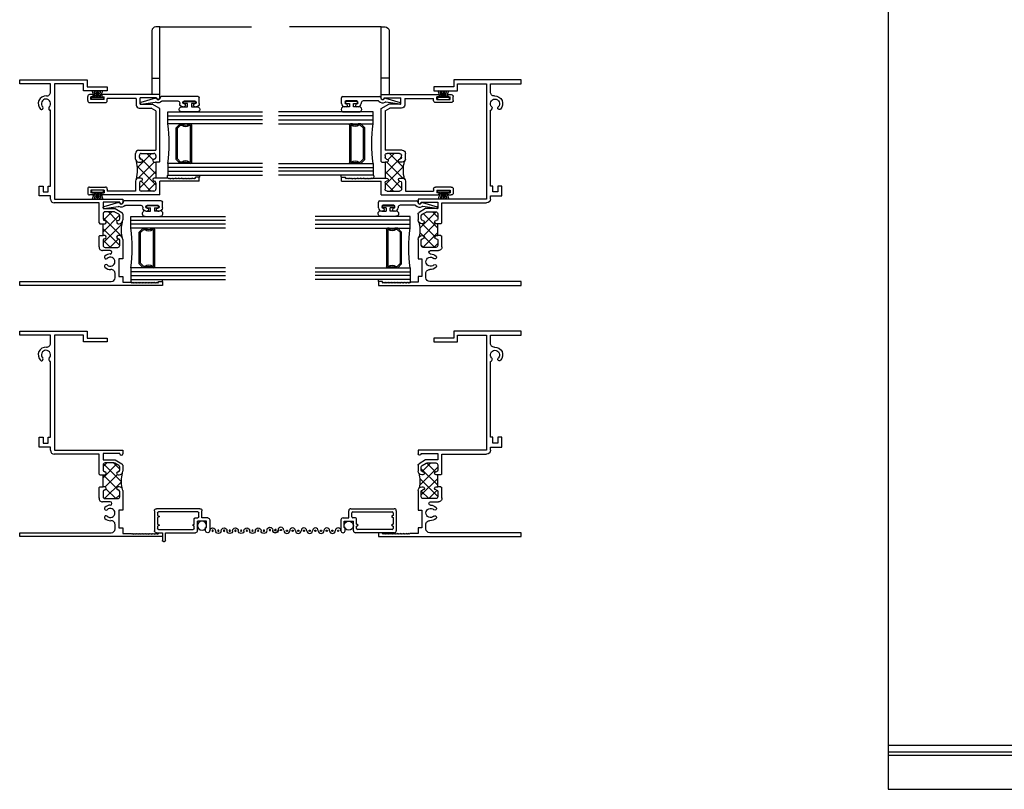
# Model space of a CAD drawing. Extents: x -12.8 to 29.1, y 0 to 48.
# Drawn here: x -12.8 to 2.7, y 0 to 12.2 of the extents above; entities that cross this region are included whole.
import ezdxf

# ---------------------------------------------------------------- set-up
doc = ezdxf.new("R2010")
doc.units = 0
doc.header["$LTSCALE"] = 0.3
doc.header["$MEASUREMENT"] = 0
doc.layers.get('0').update_dxf_attribs({"linetype": 'CONTINUOUS'})
for name, color, linetype in [('B200030$0$THERMAL', 3, 'CONTINUOUS'), ('B200081$0$THERMAL', 3, 'CONTINUOUS'), ('B200081a$0$GLASS', 86, 'CONTINUOUS'), ('B200081a$0$HARD_SEAL', 7, 'CONTINUOUS'), ('B200081a$0$IG_SPACER', 86, 'CONTINUOUS'), ('B990675$0$SCREEN_MESH', 5, 'CONTINUOUS'), ('B990675$0$SPLINE', 5, 'CONTINUOUS'), ('B990676$0$SCREEN_MESH', 5, 'CONTINUOUS'), ('B990676$0$SPLINE', 5, 'CONTINUOUS'), ('E200030$0$EXT_FRAME', 5, 'CONTINUOUS'), ('E200081$0$EXT_SASH', 6, 'CONTINUOUS'), ('E200090$0$EXT_BEAD', 1, 'CONTINUOUS'), ('E990675$0$EXT_MISC', 5, 'CONTINUOUS'), ('E990676$0$EXT_MISC', 5, 'CONTINUOUS'), ('ELEVATION', 5, 'CONTINUOUS'), ('JAMB$0$EXT_REFS', 7, 'CONTINUOUS'), ('JAMB$0$GLASS', 86, 'CONTINUOUS'), ('JAMB$0$HARD_SEAL', 7, 'CONTINUOUS'), ('JAMB$0$IG_SPACER', 86, 'CONTINUOUS'), ('LIFT_RAIL', 5, 'CONTINUOUS'), ('PART_OBJECT', 52, 'CONTINUOUS')]:
    doc.layers.add(name, color=color, linetype=linetype)

# ---------------------------------------------------------------- blocks, each defined once
blk = doc.blocks.new('E200030')
at = {"layer": 'E200030$0$EXT_FRAME'}
for p, q in [((0, 3.25), (1.068, 3.25)), ((0, 3.188), (0, 3.25)), ((0.487, 3.188), (0, 3.188)), ((0.487, 3.057), (0.487, 3.188)), ((0.549, 3.188), (0.549, 1.367)), ((1.006, 3.188), (0.549, 3.188)), ((1.006, 3.079), (1.006, 3.188)), ((1.068, 3.25), (1.068, 3.141)), ((1.068, 3.141), (1.381, 3.141)), ((1.381, 3.141), (1.381, 3.079)), ((1.381, 3.079), (1.006, 3.079)), ((0.474, 2.773), (0.462, 2.793)), ((0.487, 1.571), (0.487, 2.767)), ((0.309, 1.416), (0.309, 1.571)), ((0.309, 1.571), (0.371, 1.571)), ((0.371, 1.571), (0.371, 1.478)), ((0.451, 1.478), (0.451, 1.571)), ((0.451, 1.571), (0.487, 1.571)), ((0.487, 1.416), (0.309, 1.416)), ((0.371, 1.478), (0.451, 1.478)), ((0.487, 1.365), (0.487, 1.416)), ((1.257, 1.305), (0.547, 1.305)), ((0.549, 1.367), (1.631, 1.367)), ((1.257, 0.989), (1.257, 1.305)), ((1.319, 1.317), (1.319, 1.215)), ((1.581, 1.317), (1.319, 1.317)), ((1.581, 1.312), (1.581, 1.317)), ((1.631, 1.367), (1.631, 1.312)), ((1.319, 1.215), (1.511, 1.215)), ((1.319, 1.134), (1.319, 1.052)), ((1.489, 1.165), (1.35, 1.165)), ((1.565, 1.126), (1.505, 1.161)), ((1.511, 1.215), (1.616, 1.154)), ((1.581, 1.052), (1.581, 1.099)), ((1.631, 1.128), (1.631, 1.037)), ((1.257, 0.989), (1.269, 0.977)), ((1.319, 0.789), (1.319, 0.977)), ((1.319, 0.977), (1.344, 0.977)), ((1.556, 0.977), (1.571, 0.977)), ((1.269, 0.789), (1.257, 0.777)), ((1.344, 0.789), (1.319, 0.789)), ((1.571, 0.789), (1.556, 0.789)), ((1.257, 0.611), (1.257, 0.777)), ((1.319, 0.714), (1.319, 0.632)), ((1.581, 0.632), (1.581, 0.714)), ((1.631, 0.729), (1.631, 0.421)), ((1.432, 0.551), (1.309, 0.551)), ((1.35, 0.601), (1.55, 0.601)), ((1.569, 0.421), (1.569, 0.141)), ((1.631, 0.421), (1.569, 0.421)), ((1.507, 0.122), (1.507, 0.193)), ((0, 0), (0, 0.062)), ((0, 0.062), (1.447, 0.062)), ((2.256, 0), (0, 0)), ((1.569, 0.141), (1.631, 0.141)), ((1.631, 0.141), (1.631, 0.05)), ((1.631, 0.05), (1.762, 0.05)), ((1.762, 0.05), (1.774, 0.038)), ((1.774, 0.038), (1.786, 0.05)), ((1.786, 0.05), (1.798, 0.038)), ((1.798, 0.038), (1.81, 0.05)), ((1.81, 0.05), (1.822, 0.038)), ((1.822, 0.038), (1.834, 0.05)), ((1.834, 0.05), (1.846, 0.038)), ((1.846, 0.038), (1.858, 0.05)), ((1.858, 0.05), (1.87, 0.038)), ((1.87, 0.038), (1.882, 0.05)), ((1.882, 0.05), (1.894, 0.038)), ((1.894, 0.038), (1.906, 0.05)), ((1.906, 0.05), (1.918, 0.038)), ((1.918, 0.038), (1.93, 0.05)), ((1.93, 0.05), (1.942, 0.038)), ((1.942, 0.038), (1.954, 0.05)), ((1.954, 0.05), (1.966, 0.038)), ((1.966, 0.038), (1.978, 0.05)), ((1.978, 0.05), (1.99, 0.038)), ((1.99, 0.038), (2.002, 0.05)), ((2.002, 0.05), (2.014, 0.038)), ((2.014, 0.038), (2.026, 0.05)), ((2.026, 0.05), (2.038, 0.038)), ((2.038, 0.038), (2.05, 0.05)), ((2.05, 0.05), (2.062, 0.038)), ((2.062, 0.038), (2.074, 0.05)), ((2.074, 0.05), (2.086, 0.038)), ((2.086, 0.038), (2.098, 0.05)), ((2.098, 0.05), (2.11, 0.038)), ((2.11, 0.038), (2.122, 0.05)), ((2.122, 0.05), (2.134, 0.038)), ((2.134, 0.038), (2.146, 0.05)), ((2.146, 0.05), (2.158, 0.038)), ((2.158, 0.038), (2.17, 0.05)), ((2.17, 0.05), (2.182, 0.038)), ((2.182, 0.038), (2.194, 0.05)), ((2.194, 0.062), (2.256, 0.062)), ((2.194, 0.05), (2.194, 0.062)), ((2.256, 0.062), (2.256, 0))]:
    blk.add_line(p, q, dxfattribs=at)
for centre, radius, start, end in [((0.415, 2.875), 0.122, 86.2299, 225.1428), ((0.427, 3.057), 0.06, 266.2299, 0), ((0.415, 2.875), 0.0725, 314.8572, 225.1428), ((0.346, 2.806), 0.025, 330, 45.1428), ((0.484, 2.806), 0.025, 134.8572, 210), ((0.346, 2.806), 0.025, 225.1428, 330), ((0.478, 2.776), 0.00516, 210.7565, 299.9711), ((0.482, 2.766), 0.00522, 1.4041, 101.8672), ((0.547, 1.365), 0.06, 180, 270), ((1.606, 1.312), 0.025, 180, 0), ((1.35, 1.134), 0.031, 90, 180), ((1.489, 1.134), 0.031, 60, 90), ((1.55, 1.099), 0.031, 0, 60), ((1.601, 1.128), 0.03, 0, 60), ((1.344, 1.052), 0.025, 180, 270), ((1.344, 1.002), 0.025, 270, 90), ((1.556, 1.002), 0.025, 90, 270), ((1.556, 1.052), 0.025, 270, 0), ((1.571, 1.037), 0.06, 270, 0), ((1.344, 0.764), 0.025, 270, 90), ((1.556, 0.764), 0.025, 90, 270), ((1.571, 0.729), 0.06, 0, 90), ((1.344, 0.714), 0.025, 90, 180), ((1.35, 0.632), 0.031, 180, 270), ((1.55, 0.632), 0.031, 270, 0), ((1.556, 0.714), 0.025, 0, 90), ((1.307, 0.602), 0.0508, 169.499, 272.1794), ((1.434, 0.375), 0.123, 90.8408, 135.1348), ((1.432, 0.524), 0.0268, 270, 90), ((1.365, 0.444), 0.025, 135.1428, 240), ((1.365, 0.306), 0.025, 120, 224.8572), ((1.365, 0.444), 0.025, 240, 315.1428), ((1.365, 0.306), 0.025, 44.8572, 120), ((1.434, 0.375), 0.0725, 224.8572, 135.1428), ((1.434, 0.375), 0.123, 224.8572, 274.0848), ((1.447, 0.193), 0.06, 360, 94.0848), ((1.447, 0.122), 0.06, 270, 0)]:
    blk.add_arc(centre, radius, start, end, dxfattribs=at)
blk = doc.blocks.new('B200030')
at = {"layer": 'B200030$0$THERMAL'}
h = blk.add_hatch(dxfattribs=at)
h.set_pattern_fill('ANSI37', color=256, style=0)
h.paths.add_polyline_path([(1.62, 1.002, -0.243665), (1.571, 0.977), (1.556, 0.977, -1), (1.556, 1.027, 0.414214), (1.581, 1.052), (1.581, 1.099, 0.267949), (1.565, 1.126), (1.505, 1.161, 0.131652), (1.489, 1.165), (1.35, 1.165, 0.414214), (1.319, 1.134), (1.319, 1.052, 0.414214), (1.344, 1.027, -1), (1.344, 0.977), (1.319, 0.977), (1.319, 0.789), (1.344, 0.789, -1), (1.344, 0.739, 0.414214), (1.319, 0.714), (1.319, 0.632, 0.414214), (1.35, 0.601), (1.55, 0.601, 0.414214), (1.581, 0.632), (1.581, 0.714, 0.414214), (1.556, 0.739, -1), (1.556, 0.789), (1.571, 0.789, -0.198912), (1.613, 0.771, -0.121242)])
for p, q in [((1.269, 0.977), (1.319, 0.977)), ((1.269, 0.789), (1.319, 0.789))]:
    blk.add_line(p, q, dxfattribs=at)
blk.add_arc((2.086, 0.874), 0.483, 164.5403, 192.192, dxfattribs=at)
blk.add_blockref('E200030', (0, 0))
blk = doc.blocks.new('E200090')
at = {"layer": 'E200090$0$EXT_BEAD'}
for p, q in [((-0.005, 0.938), (0.087, 0.938)), ((-0.055, 0.868), (-0.055, 0.888)), ((0.037, 0.701), (0.037, 0.865)), ((0.107, 0.918), (0.107, 0.334)), ((-0.055, 0.678), (-0.055, 0.697)), ((0.005, 0.628), (-0.005, 0.628)), ((0.037, 0.359), (0.037, 0.596)), ((0.092, 0.319), (0.087, 0.319)), ((-0.014, 0.019), (0.018, 0.238)), ((0.08, 0.243), (0.014, 0.011))]:
    blk.add_line(p, q, dxfattribs=at)
for centre, radius, start, end in [((-0.005, 0.888), 0.05, 90, 180), ((0.087, 0.918), 0.02, 0, 90), ((-0.032, 0.868), 0.023, 180, 355.5565), ((0.013, 0.865), 0.0231, 0, 175.5565), ((-0.032, 0.697), 0.023, 4.4435, 180), ((-0.005, 0.678), 0.05, 180, 270), ((0.013, 0.701), 0.0231, 184.4435, 0), ((0.005, 0.596), 0.032, 0, 90), ((0.087, 0.288), 0.081, 132.6161, 209.7287), ((0.022, 0.359), 0.015, 312.6161, 360), ((0.087, 0.288), 0.031, 90, 242.8371), ((0.092, 0.334), 0.015, 270, 360), ((0.003, 0.24), 0.015, 351.5727, 29.7287), ((0.066, 0.247), 0.015, 344.2321, 62.8371), ((0, 0.015), 0.015, 165, 344.2321)]:
    blk.add_arc(centre, radius, start, end, dxfattribs=at)
blk = doc.blocks.new('B200090')
blk.add_blockref('E200090', (0, 0))
blk = doc.blocks.new('JAMB$0$BULB_680')
at = {"layer": 'JAMB$0$HARD_SEAL'}
for p, q in [((-0.175, 0.014), (-0.175, -0.218)), ((-0.092, 0), (-0.092, -0.074)), ((-0.092, -0.074), (-0.04, -0.074)), ((-0.04, -0.137), (-0.092, -0.137)), ((-0.092, -0.21), (-0.092, -0.137)), ((-0.04, -0.01), (-0.04, -0.074)), ((-0.01, -0.01), (-0.04, -0.01)), ((-0.04, -0.137), (-0.04, -0.2)), ((-0.01, -0.2), (-0.01, -0.01)), ((-0.04, -0.2), (-0.01, -0.2))]:
    blk.add_line(p, q, dxfattribs=at)
for centre, radius, start, end in [((-0.132, 0.015), 0.0428, 339.9497, 180.6904), ((-0.132, -0.225), 0.043, 171.8061, 19.8049)]:
    blk.add_arc(centre, radius, start, end, dxfattribs=at)
blk = doc.blocks.new('B200081a$0$Ws-187')
at = {"layer": 'B200081a$0$HARD_SEAL'}
for p, q in [((0.2, 0.03), (0.011, 0.03)), ((0.011, 0.03), (0.011, 0)), ((0.011, 0), (0.2, 0)), ((0.055, 0.03), (0.023, 0.143)), ((0.075, 0.03), (0.054, 0.143)), ((0.095, 0.03), (0.077, 0.143)), ((0.105, 0.03), (0.105, 0.143)), ((0.115, 0.03), (0.133, 0.143)), ((0.135, 0.03), (0.157, 0.143)), ((0.155, 0.03), (0.188, 0.143)), ((0.2, 0), (0.2, 0.03))]:
    blk.add_line(p, q, dxfattribs=at)
blk = doc.blocks.new('E200081')
at = {"layer": 'E200081$0$EXT_SASH'}
for p, q in [((0.07, 1.586), (0.031, 1.586)), ((1.14, 1.586), (0.24, 1.586)), ((1.14, 1.531), (1.14, 1.586)), ((0, 1.492), (0, 1.555)), ((0.031, 1.461), (0.279, 1.461)), ((0.07, 1.551), (0.05, 1.551)), ((0.05, 1.511), (0.05, 1.551)), ((0.26, 1.511), (0.05, 1.511)), ((0.24, 1.551), (0.26, 1.551)), ((0.26, 1.511), (0.26, 1.551)), ((0.766, 1.524), (0.31, 1.524)), ((0.31, 1.492), (0.31, 1.524)), ((0.766, 1.524), (0.766, 1.422)), ((1.09, 1.536), (0.828, 1.536)), ((0.828, 1.434), (0.828, 1.536)), ((0.828, 1.434), (1.02, 1.434)), ((1.14, 1.3647), (1.02, 1.434)), ((1.09, 1.531), (1.09, 1.536)), ((0.816, 1.372), (1.0034, 1.372)), ((1.078, 1.3289), (1.0034, 1.372)), ((1.078, 1.3289), (1.078, 0.706)), ((1.14, 0.53), (1.14, 1.3647)), ((0.755, 0.568), (0.755, 0.656)), ((0.805, 0.706), (1.078, 0.706)), ((0.817, 0.593), (0.817, 0.625)), ((0.848, 0.656), (1.047, 0.656)), ((1.078, 0.625), (1.078, 0.593)), ((0.805, 0.518), (0.842, 0.518)), ((1.053, 0.518), (1.078, 0.518)), ((1.078, 0.518), (1.078, 0.268)), ((1.128, 0.518), (1.14, 0.53)), ((0.755, 0.218), (0.755, 0.062)), ((0.842, 0.268), (0.805, 0.268)), ((0.817, 0.193), (0.817, 0.093)), ((1.078, 0.268), (1.053, 0.268)), ((1.078, 0.193), (1.078, 0.093)), ((1.271, 0.268), (1.14, 0.268)), ((1.14, 0), (1.14, 0.218)), ((1.765, 0.218), (1.14, 0.218)), ((1.271, 0.268), (1.283, 0.256)), ((1.295, 0.268), (1.283, 0.256)), ((1.295, 0.268), (1.307, 0.256)), ((1.319, 0.268), (1.307, 0.256)), ((1.319, 0.268), (1.331, 0.256)), ((1.343, 0.268), (1.331, 0.256)), ((1.343, 0.268), (1.355, 0.256)), ((1.367, 0.268), (1.355, 0.256)), ((1.367, 0.268), (1.379, 0.256)), ((1.391, 0.268), (1.379, 0.256)), ((1.391, 0.268), (1.403, 0.256)), ((1.415, 0.268), (1.403, 0.256)), ((1.415, 0.268), (1.427, 0.256)), ((1.439, 0.268), (1.427, 0.256)), ((1.439, 0.268), (1.451, 0.256)), ((1.463, 0.268), (1.451, 0.256)), ((1.463, 0.268), (1.475, 0.256)), ((1.487, 0.268), (1.475, 0.256)), ((1.487, 0.268), (1.499, 0.256)), ((1.511, 0.268), (1.499, 0.256)), ((1.511, 0.268), (1.523, 0.256)), ((1.535, 0.268), (1.523, 0.256)), ((1.535, 0.268), (1.547, 0.256)), ((1.559, 0.268), (1.547, 0.256)), ((1.559, 0.268), (1.571, 0.256)), ((1.583, 0.268), (1.571, 0.256)), ((1.583, 0.268), (1.595, 0.256)), ((1.607, 0.268), (1.595, 0.256)), ((1.607, 0.268), (1.619, 0.256)), ((1.631, 0.268), (1.619, 0.256)), ((1.631, 0.268), (1.643, 0.256)), ((1.655, 0.268), (1.643, 0.256)), ((1.655, 0.268), (1.667, 0.256)), ((1.679, 0.268), (1.667, 0.256)), ((1.679, 0.268), (1.691, 0.256)), ((1.703, 0.268), (1.691, 0.256)), ((1.765, 0.281), (1.703, 0.281)), ((1.703, 0.268), (1.703, 0.281)), ((1.765, 0.218), (1.765, 0.281)), ((0, 0.094), (0, 0.031)), ((0.031, 0.125), (0.279, 0.125)), ((0.07, 0), (0.031, 0)), ((0.05, 0.075), (0.05, 0.035)), ((0.26, 0.075), (0.05, 0.075)), ((0.07, 0.035), (0.05, 0.035)), ((0.24, 0.035), (0.26, 0.035)), ((1.14, 0), (0.24, 0)), ((0.26, 0.075), (0.26, 0.035)), ((0.31, 0.094), (0.31, 0.062)), ((0.755, 0.062), (0.31, 0.062)), ((1.047, 0.062), (0.848, 0.062))]:
    blk.add_line(p, q, dxfattribs=at)
for centre, radius, start, end in [((0.031, 1.555), 0.031, 90, 180), ((0.07, 1.5685), 0.0175, 270, 90), ((0.24, 1.5685), 0.0175, 90, 270), ((0.031, 1.492), 0.031, 180, 270), ((0.279, 1.492), 0.031, 270, 0), ((0.816, 1.422), 0.05, 180, 270), ((1.115, 1.531), 0.025, 180, 360), ((0.805, 0.656), 0.05, 90, 180), ((0.848, 0.625), 0.031, 90, 180), ((1.047, 0.625), 0.031, 360, 90), ((0.805, 0.568), 0.05, 180, 270), ((0.842, 0.593), 0.025, 180, 270), ((0.842, 0.543), 0.025, 270, 90), ((1.053, 0.543), 0.025, 90, 270), ((1.053, 0.593), 0.025, 270, 0), ((0.805, 0.218), 0.05, 90, 180), ((0.842, 0.193), 0.025, 90, 180), ((0.842, 0.243), 0.025, 270, 90), ((1.053, 0.243), 0.025, 90, 270), ((1.053, 0.193), 0.025, 0, 90), ((0.031, 0.094), 0.031, 90, 180), ((0.031, 0.031), 0.031, 180, 270), ((0.07, 0.0175), 0.0175, 270, 90), ((0.24, 0.0175), 0.0175, 90, 270), ((0.279, 0.094), 0.031, 0, 90), ((0.848, 0.093), 0.031, 180, 270), ((1.047, 0.093), 0.031, 270, 0)]:
    blk.add_arc(centre, radius, start, end, dxfattribs=at)
blk = doc.blocks.new('*X77')
at = {"color": 0}
for p, q in [((0.788, 0.434), (1.01, 0.656)), ((1.033, 0.558), (0.935, 0.656)), ((0.798, 0.267), (1.049, 0.518)), ((0.847, 0.568), (0.817, 0.597)), ((1.078, 0.336), (0.867, 0.548)), ((1.078, 0.513), (1.073, 0.518)), ((1.078, 0.159), (0.786, 0.451)), ((0.817, 0.11), (1.078, 0.371)), ((0.794, 0.267), (0.777, 0.283)), ((0.999, 0.062), (0.843, 0.218)), ((0.946, 0.062), (1.078, 0.194))]:
    blk.add_line(p, q, dxfattribs=at)
blk = doc.blocks.new('B200081')
at = {"layer": 'B200081$0$THERMAL'}
for p, q in [((1.128, 0.518), (1.078, 0.518)), ((1.14, 0.268), (1.078, 0.268))]:
    blk.add_line(p, q, dxfattribs=at)
blk.add_arc((0.289, 0.393), 0.5, 343.7958, 16.2042, dxfattribs=at)
blk.add_blockref('E200081', (0, 0))
blk.add_blockref('*X77', (0, 0), dxfattribs=at)
blk = doc.blocks.new('B200081a$0$Bulb_680')
at = {"layer": 'B200081a$0$HARD_SEAL'}
blk.add_lwpolyline([(-0.119, -0.175, -1.037768), (-0.12, -0.092), (-0.032, -0.092), (-0.032, -0.04), (-0.095, -0.04), (-0.095, -0.01), (0.095, -0.01), (0.095, -0.04), (0.031, -0.04), (0.031, -0.092), (0.12, -0.092, -1.037768), (0.119, -0.175)], format="xyb", close=True, dxfattribs=at)
blk = doc.blocks.new('B200081a$0$G16_3_3')
at = {"layer": 'B200081a$0$GLASS'}
for p, q in [((0, 0), (0, 1.5)), ((0.062, 0), (0.062, 1.5)), ((0.124, 1.5), (0.124, 0)), ((0.186, 1.5), (0.186, 0)), ((0.814, 1.5), (0.814, 0)), ((0.876, 1.5), (0.876, 0)), ((0.938, 0), (0.938, 1.5)), ((1, 0), (1, 1.5)), ((0.062, 0), (0, 0)), ((0.124, 0), (0.062, 0)), ((0.186, 0), (0.124, 0)), ((0.814, 0), (0.876, 0)), ((0.876, 0), (0.938, 0)), ((0.938, 0), (1, 0))]:
    blk.add_line(p, q, dxfattribs=at)
at = {"layer": 'B200081a$0$IG_SPACER'}
for p, q in [((0.187, 0.335), (0.187, 0.36)), ((0.202, 0.375), (0.798, 0.375)), ((0.207, 0.355), (0.793, 0.355)), ((0.207, 0.342), (0.207, 0.355)), ((0.793, 0.355), (0.793, 0.342)), ((0.813, 0.36), (0.813, 0.335)), ((0.187, 0.197), (0.187, 0.235)), ((0.249, 0.135), (0.187, 0.197)), ((0.207, 0.205), (0.207, 0.228)), ((0.257, 0.155), (0.207, 0.205)), ((0.793, 0.205), (0.743, 0.155)), ((0.813, 0.197), (0.751, 0.135)), ((0.793, 0.228), (0.793, 0.205)), ((0.813, 0.235), (0.813, 0.197)), ((0.751, 0.135), (0.249, 0.135)), ((0.743, 0.155), (0.257, 0.155))]:
    blk.add_line(p, q, dxfattribs=at)
for centre, radius, start, end in [((0.202, 0.36), 0.015, 90, 180), ((0.135, 0.285), 0.0725, 316.3972, 43.6028), ((0.135, 0.285), 0.0925, 321.6083, 38.3917), ((0.865, 0.285), 0.0925, 141.6083, 218.3917), ((0.865, 0.285), 0.0725, 136.3972, 223.6028), ((0.798, 0.36), 0.015, 0, 90), ((0.5, -2.209), 2.232, 81.9114, 98.0886)]:
    blk.add_arc(centre, radius, start, end, dxfattribs=at)
blk = doc.blocks.new('B200081a')
at = {"layer": 'B200081a$0$HARD_SEAL'}
for centre, radius, start, end in [((-0.482, 0.074), 0.0267, 131.5358, 243.9945), ((-0.008, 0.079), 0.0177, 298.2083, 60.734)]:
    blk.add_arc(centre, radius, start, end, dxfattribs=at)
at = {"xscale": -1, "rotation": 270}
blk.add_blockref('B200090', (-0.938, 1.232), dxfattribs=at)
at = {"rotation": 270}
blk.add_blockref('B200081a$0$G16_3_3', (-0.5, 1.094), dxfattribs=at)
at = {"layer": 'B200081a$0$HARD_SEAL', "xscale": -1}
blk.add_blockref('B200081a$0$Ws-187', (-1.505, 1.293), dxfattribs=at)
at = {"layer": 'B200081a$0$HARD_SEAL'}
for name, p in [('B200081', (-1.765, -0.218)), ('B200081a$0$Bulb_680', (-0.155, 1.269))]:
    blk.add_blockref(name, p, dxfattribs=at)
at = {"layer": 'B200081a$0$HARD_SEAL', "rotation": 180}
blk.add_blockref('B200081a$0$Ws-187', (-1.505, -0.143), dxfattribs=at)
blk = doc.blocks.new('JAMB$0$G16_3_3')
at = {"layer": 'JAMB$0$GLASS'}
for p, q in [((0, 0), (0, 1.5)), ((0.062, 0), (0.062, 1.5)), ((0.124, 1.5), (0.124, 0)), ((0.186, 1.5), (0.186, 0)), ((0.814, 1.5), (0.814, 0)), ((0.876, 1.5), (0.876, 0)), ((0.938, 0), (0.938, 1.5)), ((1, 0), (1, 1.5)), ((0.062, 0), (0, 0)), ((0.124, 0), (0.062, 0)), ((0.186, 0), (0.124, 0)), ((0.814, 0), (0.876, 0)), ((0.876, 0), (0.938, 0)), ((0.938, 0), (1, 0))]:
    blk.add_line(p, q, dxfattribs=at)
at = {"layer": 'JAMB$0$IG_SPACER'}
for p, q in [((0.187, 0.335), (0.187, 0.36)), ((0.202, 0.375), (0.798, 0.375)), ((0.207, 0.355), (0.793, 0.355)), ((0.207, 0.342), (0.207, 0.355)), ((0.793, 0.355), (0.793, 0.342)), ((0.813, 0.36), (0.813, 0.335)), ((0.187, 0.197), (0.187, 0.235)), ((0.249, 0.135), (0.187, 0.197)), ((0.207, 0.205), (0.207, 0.228)), ((0.257, 0.155), (0.207, 0.205)), ((0.793, 0.205), (0.743, 0.155)), ((0.813, 0.197), (0.751, 0.135)), ((0.793, 0.228), (0.793, 0.205)), ((0.813, 0.235), (0.813, 0.197)), ((0.751, 0.135), (0.249, 0.135)), ((0.743, 0.155), (0.257, 0.155))]:
    blk.add_line(p, q, dxfattribs=at)
for centre, radius, start, end in [((0.202, 0.36), 0.015, 90, 180), ((0.135, 0.285), 0.0725, 316.3972, 43.6028), ((0.135, 0.285), 0.0925, 321.6083, 38.3917), ((0.865, 0.285), 0.0925, 141.6083, 218.3917), ((0.865, 0.285), 0.0725, 136.3972, 223.6028), ((0.798, 0.36), 0.015, 0, 90), ((0.5, -2.209), 2.232, 81.9114, 98.0886)]:
    blk.add_arc(centre, radius, start, end, dxfattribs=at)
blk = doc.blocks.new('JAMB')
at = {"layer": 'JAMB$0$HARD_SEAL'}
for p, q in [((1.756, 0.095), (1.756, 0.044)), ((2.256, 0.062), (2.256, 0.095))]:
    blk.add_line(p, q, dxfattribs=at)
at = {"rotation": 270}
blk.add_blockref('JAMB$0$G16_3_3', (1.756, 1.093), dxfattribs=at)
at = {"layer": 'JAMB$0$EXT_REFS'}
blk.add_blockref('B200030', (0, 0), dxfattribs=at)
at = {"layer": 'JAMB$0$EXT_REFS', "xscale": -1, "rotation": 270}
blk.add_blockref('B200090', (1.318, 1.231), dxfattribs=at)
at = {"layer": 'JAMB$0$HARD_SEAL'}
blk.add_blockref('B200081a', (2.84, 1.649), dxfattribs=at)
at = {"layer": 'JAMB$0$HARD_SEAL', "rotation": 90}
blk.add_blockref('JAMB$0$BULB_680', (1.996, 1.268), dxfattribs=at)
blk = doc.blocks.new('Lift Rail')
at = {"layer": 'LIFT_RAIL'}
for p, q in [((-0.0625, 0.505), (-0.0625, 0)), ((0, 0.536), (-0.0315, 0.536)), ((0, 0.536), (0.7241, 0.536)), ((0, 0), (0, 0.536)), ((-0.0625, 0.1295), (0, 0.1295))]:
    blk.add_line(p, q, dxfattribs=at)
blk.add_arc((-0.0315, 0.505), 0.031, 90, 180, dxfattribs=at)
blk = doc.blocks.new('E990675')
at = {"layer": 'E990675$0$EXT_MISC'}
for p, q in [((0.202, 0.875), (0.032, 0.875)), ((0.032, 0.809), (0.084, 0.809)), ((0.084, 0.825), (0.184, 0.825)), ((0.084, 0.809), (0.084, 0.825)), ((0.184, 0.825), (0.184, 0.678)), ((0.234, 0.843), (0.234, 0.751)), ((0, 0.032), (0, 0.646)), ((0.032, 0.678), (0.034, 0.678)), ((0.034, 0.678), (0.184, 0.678)), ((0.065, 0.628), (0.106, 0.628)), ((0.106, 0.628), (0.122, 0.601)), ((0.122, 0.601), (0.138, 0.628)), ((0.138, 0.628), (0.219, 0.628)), ((0.234, 0.751), (0.348, 0.751)), ((0.234, 0.643), (0.234, 0.686)), ((0.249, 0.701), (0.315, 0.701)), ((0.33, 0.686), (0.33, 0.065)), ((0.38, 0.719), (0.38, 0.032)), ((0.05, 0.065), (0.05, 0.613)), ((0.348, 0), (0.032, 0)), ((0.106, 0.05), (0.065, 0.05)), ((0.122, 0.077), (0.106, 0.05)), ((0.138, 0.05), (0.122, 0.077)), ((0.242, 0.05), (0.138, 0.05)), ((0.258, 0.077), (0.242, 0.05)), ((0.274, 0.05), (0.258, 0.077)), ((0.315, 0.05), (0.274, 0.05))]:
    blk.add_line(p, q, dxfattribs=at)
for centre, radius, start, end in [((0.032, 0.842), 0.033, 90, 270), ((0.202, 0.843), 0.032, 0, 90), ((0.032, 0.646), 0.032, 90, 180), ((0.065, 0.613), 0.015, 90, 180), ((0.219, 0.643), 0.015, 270, 0), ((0.249, 0.686), 0.015, 90, 180), ((0.315, 0.686), 0.015, 0, 90), ((0.348, 0.719), 0.032, 360, 90), ((0.032, 0.032), 0.032, 180, 270), ((0.065, 0.065), 0.015, 180, 270), ((0.315, 0.065), 0.015, 270, 360), ((0.348, 0.032), 0.032, 270, 0)]:
    blk.add_arc(centre, radius, start, end, dxfattribs=at)
blk = doc.blocks.new('B990675')
at = {"layer": 'B990675$0$SCREEN_MESH'}
for centre in [(0.043, 1.915), (0.032, 1.73), (0.043, 1.825), (0.032, 1.64), (0.032, 1.55), (0.032, 1.46), (0.032, 1.37), (0.032, 1.28), (0.032, 1.19), (0.032, 1.1), (0.032, 1.01), (0.032, 0.92)]:
    blk.add_circle(centre, 0.01, dxfattribs=at)
for centre, start, end in [((0.043, 1.915), 90, 270), ((0.043, 1.825), 270, 90), ((0.032, 1.73), 90, 270), ((0.032, 1.55), 90, 270), ((0.032, 1.64), 270, 90), ((0.032, 1.37), 90, 270), ((0.032, 1.46), 270, 90), ((0.032, 1.28), 270, 90), ((0.032, 1.19), 90, 270), ((0.032, 1.1), 270, 90), ((0.032, 1.01), 90, 270)]:
    blk.add_arc(centre, 0.045, start, end, dxfattribs=at)
at = {"layer": 'B990675$0$SPLINE'}
blk.add_circle((0.111, 0.752), 0.0725, dxfattribs=at)
blk.add_arc((0.032, 0.92), 0.045, 270, 90, dxfattribs=at)
blk.add_blockref('E990675', (0, 0), dxfattribs=at)
blk = doc.blocks.new('E990676')
at = {"layer": 'E990676$0$EXT_MISC'}
for p, q in [((0.202, 0.875), (0.032, 0.875)), ((0.032, 0.809), (0.084, 0.809)), ((0.084, 0.825), (0.184, 0.825)), ((0.084, 0.809), (0.084, 0.825)), ((0.184, 0.825), (0.184, 0.678)), ((0.234, 0.843), (0.234, 0.751)), ((0, 0.175), (0, 0.646)), ((0.032, 0.678), (0.034, 0.678)), ((0.034, 0.678), (0.184, 0.678)), ((0.065, 0.628), (0.106, 0.628)), ((0.106, 0.628), (0.122, 0.601)), ((0.122, 0.601), (0.138, 0.628)), ((0.138, 0.628), (0.219, 0.628)), ((0.234, 0.751), (0.348, 0.751)), ((0.234, 0.643), (0.234, 0.686)), ((0.249, 0.701), (0.315, 0.701)), ((0.33, 0.686), (0.33, 0.065)), ((0.38, 0.719), (0.38, 0.032)), ((0.05, 0.065), (0.05, 0.613)), ((-0.14, 0.14), (-0.14, 0.16)), ((-0.125, 0.175), (0, 0.175)), ((0, 0.125), (-0.125, 0.125)), ((0, 0.032), (0, 0.125)), ((0.348, 0), (0.032, 0)), ((0.106, 0.05), (0.065, 0.05)), ((0.122, 0.077), (0.106, 0.05)), ((0.138, 0.05), (0.122, 0.077)), ((0.242, 0.05), (0.138, 0.05)), ((0.258, 0.077), (0.242, 0.05)), ((0.274, 0.05), (0.258, 0.077)), ((0.315, 0.05), (0.274, 0.05))]:
    blk.add_line(p, q, dxfattribs=at)
for centre, radius, start, end in [((0.032, 0.842), 0.033, 90, 270), ((0.202, 0.843), 0.032, 0, 90), ((0.032, 0.646), 0.032, 90, 180), ((0.065, 0.613), 0.015, 90, 180), ((0.219, 0.643), 0.015, 270, 0), ((0.249, 0.686), 0.015, 90, 180), ((0.315, 0.686), 0.015, 0, 90), ((0.348, 0.719), 0.032, 360, 90), ((-0.125, 0.16), 0.015, 90, 180), ((-0.125, 0.14), 0.015, 180, 270), ((0.032, 0.032), 0.032, 180, 270), ((0.065, 0.065), 0.015, 180, 270), ((0.315, 0.065), 0.015, 270, 360), ((0.348, 0.032), 0.032, 270, 0)]:
    blk.add_arc(centre, radius, start, end, dxfattribs=at)
blk = doc.blocks.new('B990676')
at = {"layer": 'B990676$0$SCREEN_MESH'}
for centre in [(0.043, 1.915), (0.032, 1.73), (0.043, 1.825), (0.032, 1.64), (0.032, 1.55), (0.032, 1.46), (0.032, 1.37), (0.032, 1.28), (0.032, 1.19), (0.032, 1.1), (0.032, 1.01), (0.032, 0.92)]:
    blk.add_circle(centre, 0.01, dxfattribs=at)
for centre, start, end in [((0.043, 1.915), 90, 270), ((0.043, 1.825), 270, 90), ((0.032, 1.73), 90, 270), ((0.032, 1.55), 90, 270), ((0.032, 1.64), 270, 90), ((0.032, 1.37), 90, 270), ((0.032, 1.46), 270, 90), ((0.032, 1.28), 270, 90), ((0.032, 1.19), 90, 270), ((0.032, 1.1), 270, 90), ((0.032, 1.01), 90, 270)]:
    blk.add_arc(centre, 0.045, start, end, dxfattribs=at)
at = {"layer": 'B990676$0$SPLINE'}
blk.add_circle((0.111, 0.752), 0.0725, dxfattribs=at)
blk.add_arc((0.032, 0.92), 0.045, 270, 90, dxfattribs=at)
blk.add_blockref('E990676', (0, 0), dxfattribs=at)

msp = doc.modelspace()

# ---------------------------------------------------------------- linework, layer by layer
at = {"layer": 'ELEVATION'}
for p, q in [((0.9, 48), (0.9, 0)), ((0.9, 0.697), (29.1, 0.697)), ((0.9, 0.591), (29.1, 0.591)), ((0.9, 0.541), (29.1, 0.541)), ((0.9, 0), (29.1, 0))]:
    msp.add_line(p, q, dxfattribs=at)

# ---------------------------------------------------------------- block references
at = {"yscale": 2, "zscale": 2}
for p, xscale in [((-10.617, 10.984), 2), ((-7.117, 10.984), -2)]:
    msp.add_blockref('Lift Rail', p, dxfattribs=dict(at, xscale=xscale))
for name, p in [('JAMB', (-12.832, 7.967)), ('B200030', (-12.832, 3.995))]:
    msp.add_blockref(name, p)
at = {"xscale": -1}
for name, p in [('JAMB', (-4.902, 7.967)), ('B200030', (-4.902, 3.995))]:
    msp.add_blockref(name, p, dxfattribs=at)
at = {"rotation": 90}
msp.add_blockref('B990675', (-6.877, 4.057), dxfattribs=at)
at = {"layer": 'PART_OBJECT', "xscale": -1, "rotation": 270}
msp.add_blockref('B990676', (-10.701, 4.057), dxfattribs=at)

doc.saveas('drawing.dxf')
